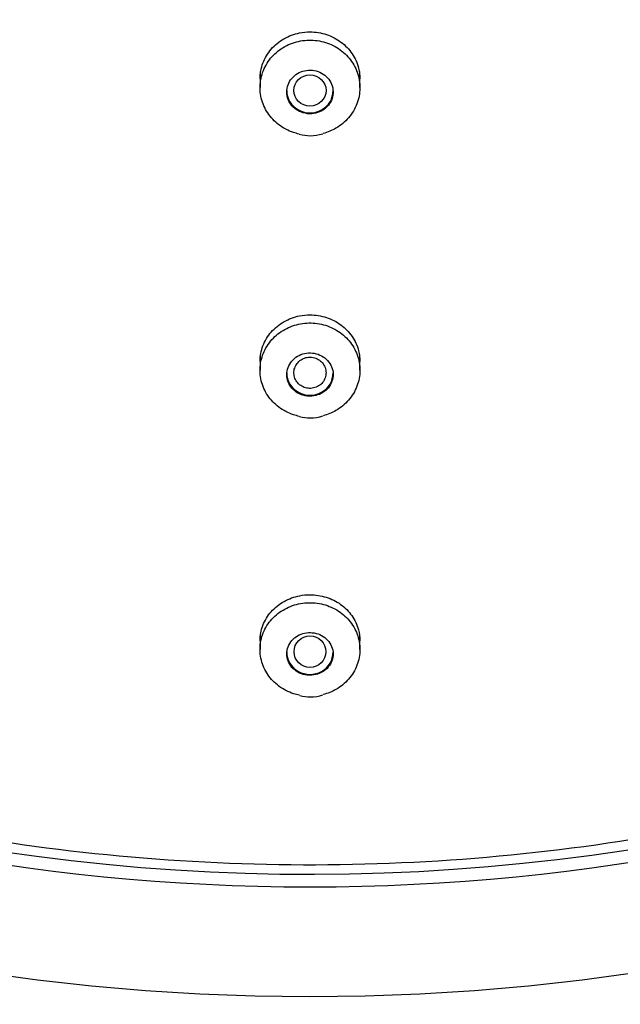
# Model space of a CAD drawing. Units: millimetres. Extents: x 6 to 291, y 4 to 413.
# Drawn here: x 273 to 276, y 191 to 195 of the extents above; entities that cross this region are included whole.
import ezdxf

# ---------------------------------------------------------------- set-up
doc = ezdxf.new("R2010")
doc.units = ezdxf.units.MM
doc.layers.add('Default', color=7, linetype='Continuous')

msp = doc.modelspace()

# ---------------------------------------------------------------- linework, layer by layer
at = {"layer": 'Default', "color": 7, "linetype": 'Continuous'}
for p, q in [((273.98636, 195.25233), (273.98636, 195.17688)), ((274.45302, 195.17688), (274.45302, 195.25233)), ((273.98636, 193.92971), (273.98636, 193.85592)), ((274.45302, 193.85593), (274.45302, 193.92971)), ((273.98636, 192.6237), (273.98636, 192.55028)), ((274.45302, 192.55029), (274.45302, 192.6237))]:
    msp.add_line(p, q, dxfattribs=at)
msp.add_circle((274.21969, 192.54012), 0.07431, dxfattribs=at)
for centre, radius, start, end in [((274.22337, 195.16057), 0.20838, 255.14976, 269.37552), ((274.22731, 195.09957), 0.14751, 267.58853, 290.57508), ((274.22294, 193.83681), 0.20416, 255.24827, 269.5975), ((274.22747, 193.78065), 0.14812, 267.69164, 290.54275), ((274.22205, 192.52551), 0.19649, 255.23876, 269.97331), ((274.22764, 192.47816), 0.14925, 267.82081, 290.48758)]:
    msp.add_arc(centre, radius, start, end, dxfattribs=at)
for centre, major_axis in [((274.21969, 200.62275), (9.9925, 0)), ((274.21969, 200.5795), (9.41997, 0)), ((274.21969, 195.16364), (0.075, 0))]:
    msp.add_ellipse(centre, major_axis=major_axis, ratio=0.9702957, dxfattribs=at)
for centre, major_axis, end_param in [((274.21969, 200.62937), (-9.40916, 0), 3.3533682), ((274.21969, 195.16364), (-0.10833, 0), 3.1415927), ((274.21969, 193.8436), (-0.10833, 0), 3.1415927), ((274.21969, 192.53919), (-0.10833, 0), 3.1415927)]:
    msp.add_ellipse(centre, major_axis=major_axis, ratio=0.9702957, start_param=0, end_param=end_param, dxfattribs=at)
for points, knots in [([(272.27052, 209.43537), (272.87278, 209.56012), (273.47761, 209.62539), (274.38855, 209.63812), (274.69282, 209.62808), (275.30262, 209.57868), (275.60904, 209.53901), (276.51041, 209.37811), (277.09389, 209.21522), (278.22628, 208.77896), (278.77779, 208.50255), (279.79859, 207.8605), (280.27407, 207.49323), (280.93369, 206.87171), (281.14424, 206.6527), (281.53803, 206.20053), (281.72253, 205.96624), (282.23943, 205.23901), (282.53722, 204.71815), (283.02299, 203.625), (283.20736, 203.06298), (283.4622, 201.90904), (283.53214, 201.31062), (283.54961, 200.12787), (283.49909, 199.541), (283.33389, 198.6671), (283.26328, 198.37531), (283.094, 197.80438), (282.99545, 197.52478), (282.65905, 196.70315), (282.38086, 196.17808), (281.71242, 195.17527), (281.33185, 194.71245), (280.6974, 194.07818), (280.47508, 193.8766), (280.0083, 193.49345), (279.7627, 193.31127), (279.00761, 192.80641), (278.47625, 192.52133), (277.35832, 192.05267), (276.76696, 191.86917), (275.57721, 191.62157), (274.97366, 191.55445), (274.05508, 191.54087), (273.74629, 191.55119), (273.13783, 191.60075), (272.83644, 191.63989), (271.94065, 191.79958), (271.35139, 191.96322), (270.21002, 192.40281), (269.66992, 192.6734), (268.64905, 193.31328), (268.1637, 193.6876), (267.28861, 194.51188), (266.89635, 194.96173), (266.37607, 195.69282), (266.21328, 195.94746), (265.91632, 196.4678), (265.78203, 196.73327), (265.42067, 197.54513), (265.23469, 198.10681), (264.97644, 199.27266), (264.90795, 199.86189), (264.89399, 200.74549), (264.90412, 201.04053), (264.95454, 201.63159), (264.99519, 201.92906), (265.16069, 202.80531), (265.32836, 203.37186), (265.77659, 204.47006), (266.06084, 205.00553), (266.72175, 205.99695), (267.09955, 206.45815), (267.73842, 207.09773), (267.96427, 207.30259), (268.43064, 207.68572), (268.67221, 207.86516), (269.42162, 208.36767), (269.95577, 208.65606), (271.08489, 209.12976), (271.66826, 209.31062), (272.27052, 209.43537)], [0, 0, 0, 0, 0.03125, 0.03125, 0.046875, 0.046875, 0.0625, 0.0625, 0.09375, 0.09375, 0.125, 0.125, 0.15625, 0.15625, 0.171875, 0.171875, 0.1875, 0.1875, 0.21875, 0.21875, 0.25, 0.25, 0.28125, 0.28125, 0.3125, 0.3125, 0.328125, 0.328125, 0.34375, 0.34375, 0.375, 0.375, 0.40625, 0.40625, 0.421875, 0.421875, 0.4375, 0.4375, 0.46875, 0.46875, 0.5, 0.5, 0.53125, 0.53125, 0.546875, 0.546875, 0.5625, 0.5625, 0.59375, 0.59375, 0.625, 0.625, 0.65625, 0.65625, 0.6875, 0.6875, 0.703125, 0.703125, 0.71875, 0.71875, 0.75, 0.75, 0.78125, 0.78125, 0.796875, 0.796875, 0.8125, 0.8125, 0.84375, 0.84375, 0.875, 0.875, 0.90625, 0.90625, 0.921875, 0.921875, 0.9375, 0.9375, 0.96875, 0.96875, 1, 1, 1, 1]), ([(273.98636, 195.21759), (273.98636, 195.21794), (273.98636, 195.2183), (273.98636, 195.21866), (273.98649, 195.24341), (273.99119, 195.26849), (274.00007, 195.29181), (274.00895, 195.31513), (274.02226, 195.33734), (274.03891, 195.35657), (274.0555, 195.37572), (274.07587, 195.39245), (274.09832, 195.40534), (274.12064, 195.41815), (274.14564, 195.42751), (274.17123, 195.43263), (274.18712, 195.43581), (274.20345, 195.43743), (274.21969, 195.43743)], [0, 0, 0, 0, 0.00313586, 0.00313586, 0.00313586, 0.22010614, 0.22010614, 0.22010614, 0.43709736, 0.43709736, 0.43709736, 0.65320644, 0.65320644, 0.65320644, 0.86792495, 0.86792495, 0.86792495, 1, 1, 1, 1]), ([(274.21969, 195.43743), (274.24568, 195.43743), (274.27202, 195.43322), (274.29654, 195.42516), (274.32106, 195.4171), (274.34443, 195.40497), (274.36473, 195.38979), (274.38509, 195.37456), (274.40293, 195.35585), (274.41681, 195.3352), (274.43078, 195.31443), (274.44112, 195.29112), (274.447, 195.2672), (274.45099, 195.25097), (274.45301, 195.23415), (274.45301, 195.21739)], [0, 0, 0, 0, 0.212927, 0.212927, 0.212927, 0.4258146, 0.4258146, 0.4258146, 0.6393258, 0.6393258, 0.6393258, 0.8541934, 0.8541934, 0.8541934, 1, 1, 1, 1]), ([(274.16888, 194.96002), (274.15997, 194.96191), (274.15118, 194.96429), (274.14262, 194.96714), (274.11803, 194.97534), (274.09459, 194.98768), (274.07423, 195.00313), (274.05385, 195.01861), (274.036, 195.03763), (274.02214, 195.05863), (274.00825, 195.07968), (273.99798, 195.10329), (273.99219, 195.12752), (273.98638, 195.15181), (273.9849, 195.17738), (273.98787, 195.20213), (273.99085, 195.22691), (273.99837, 195.25154), (274.00981, 195.27398), (274.02126, 195.29641), (274.03694, 195.31727), (274.05557, 195.33483), (274.07415, 195.35235), (274.09619, 195.36706), (274.11985, 195.37772), (274.14344, 195.38836), (274.1693, 195.39527), (274.19527, 195.39788), (274.22119, 195.40047), (274.24794, 195.39885), (274.2733, 195.39315), (274.29865, 195.38745), (274.3233, 195.37752), (274.34524, 195.36418), (274.3672, 195.35083), (274.38704, 195.3337), (274.40313, 195.31421), (274.41926, 195.29467), (274.43206, 195.27223), (274.44049, 195.24873), (274.44894, 195.22517), (274.45324, 195.1999), (274.45302, 195.17501), (274.4528, 195.15008), (274.44804, 195.12484), (274.43915, 195.10139), (274.43025, 195.07793), (274.41696, 195.05561), (274.40038, 195.03628), (274.38382, 195.01698), (274.36353, 195.00014), (274.34117, 194.98716), (274.32257, 194.97636), (274.30212, 194.96798), (274.28102, 194.96249)], [0, 0, 0, 0, 0.0201923, 0.0201923, 0.0201923, 0.078172, 0.078172, 0.078172, 0.1362229, 0.1362229, 0.1362229, 0.1944272, 0.1944272, 0.1944272, 0.2527765, 0.2527765, 0.2527765, 0.3111984, 0.3111984, 0.3111984, 0.3695888, 0.3695888, 0.3695888, 0.4278572, 0.4278572, 0.4278572, 0.4859671, 0.4859671, 0.4859671, 0.5439517, 0.5439517, 0.5439517, 0.6018986, 0.6018986, 0.6018986, 0.6599113, 0.6599113, 0.6599113, 0.7180646, 0.7180646, 0.7180646, 0.7763725, 0.7763725, 0.7763725, 0.8347817, 0.8347817, 0.8347817, 0.8931938, 0.8931938, 0.8931938, 0.9515084, 0.9515084, 0.9515084, 1, 1, 1, 1]), ([(274.21969, 195.05446), (274.23176, 195.05446), (274.24399, 195.05641), (274.25537, 195.06016), (274.26676, 195.0639), (274.2776, 195.06953), (274.28703, 195.07658), (274.29649, 195.08365), (274.30477, 195.09234), (274.31121, 195.10193), (274.3177, 195.11158), (274.3225, 195.1224), (274.32523, 195.13351), (274.32798, 195.14468), (274.32871, 195.15645), (274.32736, 195.16785), (274.32601, 195.17928), (274.32253, 195.19065), (274.31721, 195.20102), (274.3119, 195.21137), (274.3046, 195.221), (274.29591, 195.22911), (274.28726, 195.23718), (274.277, 195.24395), (274.26598, 195.24886), (274.25503, 195.25374), (274.24302, 195.25691), (274.23096, 195.2581), (274.21896, 195.25928), (274.20658, 195.25854), (274.19484, 195.25593), (274.18312, 195.25333), (274.17171, 195.24879), (274.16157, 195.24271), (274.15139, 195.23661), (274.1422, 195.2288), (274.13473, 195.2199), (274.12722, 195.21096), (274.12126, 195.20068), (274.11731, 195.18992), (274.11333, 195.1791), (274.1113, 195.16748), (274.11136, 195.15604), (274.11142, 195.14454), (274.1136, 195.1329), (274.11772, 195.12207), (274.12185, 195.11124), (274.12803, 195.10093), (274.13576, 195.092), (274.14346, 195.08311), (274.15292, 195.07534), (274.16334, 195.06936), (274.1737, 195.06341), (274.18531, 195.05906), (274.19719, 195.05669), (274.20457, 195.05521), (274.21215, 195.05446), (274.21969, 195.05446)], [0, 0, 0, 0, 0.0532623, 0.0532623, 0.0532623, 0.1065147, 0.1065147, 0.1065147, 0.1599228, 0.1599228, 0.1599228, 0.213669, 0.213669, 0.213669, 0.2677366, 0.2677366, 0.2677366, 0.3219682, 0.3219682, 0.3219682, 0.3761318, 0.3761318, 0.3761318, 0.4300245, 0.4300245, 0.4300245, 0.4835645, 0.4835645, 0.4835645, 0.5368267, 0.5368267, 0.5368267, 0.5900058, 0.5900058, 0.5900058, 0.6433299, 0.6433299, 0.6433299, 0.6969639, 0.6969639, 0.6969639, 0.7509401, 0.7509401, 0.7509401, 0.8051427, 0.8051427, 0.8051427, 0.8593535, 0.8593535, 0.8593535, 0.9133483, 0.9133483, 0.9133483, 0.9669984, 0.9669984, 0.9669984, 1, 1, 1, 1]), ([(273.98636, 193.89682), (273.98636, 193.89687), (273.98636, 193.89691), (273.98636, 193.89696), (273.98638, 193.92158), (273.991, 193.94655), (273.99985, 193.96978), (274.00871, 193.99302), (274.02206, 194.01517), (274.03881, 194.03435), (274.05544, 194.0534), (274.0759, 194.07005), (274.09848, 194.08286), (274.12081, 194.09553), (274.14584, 194.1048), (274.17148, 194.10985), (274.18728, 194.11297), (274.20353, 194.11455), (274.21969, 194.11455)], [0, 0, 0, 0, 0.00041499, 0.00041499, 0.00041499, 0.21893749, 0.21893749, 0.21893749, 0.43747954, 0.43747954, 0.43747954, 0.65444456, 0.65444456, 0.65444456, 0.8689591, 0.8689591, 0.8689591, 1, 1, 1, 1]), ([(274.21969, 194.11455), (274.24558, 194.11455), (274.27183, 194.11041), (274.29626, 194.10249), (274.32068, 194.09457), (274.34396, 194.08266), (274.36419, 194.06777), (274.38453, 194.05279), (274.40236, 194.0344), (274.41626, 194.01412), (274.43032, 193.99361), (274.44075, 193.97061), (274.44674, 193.94699), (274.45091, 193.93059), (274.45301, 193.91359), (274.45301, 193.89665)], [0, 0, 0, 0, 0.2116133, 0.2116133, 0.2116133, 0.4231592, 0.4231592, 0.4231592, 0.6357696, 0.6357696, 0.6357696, 0.8507248, 0.8507248, 0.8507248, 1, 1, 1, 1]), ([(274.16979, 193.64024), (274.1606, 193.64214), (274.15155, 193.64456), (274.14274, 193.64747), (274.11819, 193.65558), (274.09479, 193.6678), (274.07447, 193.68309), (274.0541, 193.69842), (274.03625, 193.71726), (274.02238, 193.73806), (274.00844, 193.75895), (273.99814, 193.78238), (273.99229, 193.80643), (273.98642, 193.83059), (273.98489, 193.85603), (273.98783, 193.88066), (273.99076, 193.90533), (273.99827, 193.92988), (274.00972, 193.95225), (274.02116, 193.97459), (274.03687, 193.99539), (274.05554, 194.01288), (274.07415, 194.03032), (274.09622, 194.04496), (274.11992, 194.05557), (274.14351, 194.06613), (274.16937, 194.07299), (274.19535, 194.07557), (274.22122, 194.07814), (274.24793, 194.07653), (274.27325, 194.07088), (274.29855, 194.06523), (274.32315, 194.0554), (274.34505, 194.0422), (274.36699, 194.02897), (274.3868, 194.012), (274.40289, 193.9927), (274.41904, 193.97332), (274.43187, 193.95106), (274.44034, 193.92775), (274.44885, 193.90434), (274.45319, 193.87922), (274.45302, 193.85447), (274.45285, 193.82965), (274.44813, 193.80452), (274.43924, 193.78115), (274.43035, 193.75778), (274.41705, 193.73553), (274.40043, 193.71627), (274.38386, 193.69706), (274.36352, 193.68029), (274.34111, 193.66736), (274.32267, 193.65673), (274.30241, 193.64847), (274.28149, 193.64301)], [0, 0, 0, 0, 0.0207524, 0.0207524, 0.0207524, 0.0785503, 0.0785503, 0.0785503, 0.1364747, 0.1364747, 0.1364747, 0.1946718, 0.1946718, 0.1946718, 0.2531253, 0.2531253, 0.2531253, 0.3117062, 0.3117062, 0.3117062, 0.3702296, 0.3702296, 0.3702296, 0.4285366, 0.4285366, 0.4285366, 0.4865651, 0.4865651, 0.4865651, 0.5443751, 0.5443751, 0.5443751, 0.6021197, 0.6021197, 0.6021197, 0.6599785, 0.6599785, 0.6599785, 0.7180819, 0.7180819, 0.7180819, 0.7764569, 0.7764569, 0.7764569, 0.8350128, 0.8350128, 0.8350128, 0.8935775, 0.8935775, 0.8935775, 0.9519719, 0.9519719, 0.9519719, 1, 1, 1, 1]), ([(274.21969, 193.73441), (274.23171, 193.73441), (274.2439, 193.73633), (274.25524, 193.74001), (274.26658, 193.74368), (274.27738, 193.74921), (274.28677, 193.75612), (274.29622, 193.76307), (274.30449, 193.77161), (274.31095, 193.78102), (274.31748, 193.79055), (274.32232, 193.80123), (274.32511, 193.8122), (274.32792, 193.82328), (274.32871, 193.83496), (274.32741, 193.84629), (274.3261, 193.85766), (274.32264, 193.869), (274.31732, 193.87933), (274.312, 193.88964), (274.30467, 193.89925), (274.29593, 193.90733), (274.28726, 193.91535), (274.27697, 193.92208), (274.26589, 193.92695), (274.25495, 193.93177), (274.24294, 193.9349), (274.23087, 193.93607), (274.21892, 193.93723), (274.20658, 193.93649), (274.19488, 193.93393), (274.18322, 193.93136), (274.17188, 193.92691), (274.16178, 193.92095), (274.15163, 193.91496), (274.14246, 193.90728), (274.135, 193.89855), (274.12746, 193.88973), (274.12147, 193.8796), (274.11748, 193.869), (274.11344, 193.85827), (274.11135, 193.84677), (274.11136, 193.83542), (274.11137, 193.82399), (274.11351, 193.8124), (274.11762, 193.80161), (274.12174, 193.79083), (274.12793, 193.78055), (274.13571, 193.77164), (274.14343, 193.7628), (274.15293, 193.75507), (274.16341, 193.74912), (274.17378, 193.74324), (274.18541, 193.73894), (274.19731, 193.73659), (274.20465, 193.73514), (274.21219, 193.73441), (274.21969, 193.73441)], [0, 0, 0, 0, 0.0529266, 0.0529266, 0.0529266, 0.1058359, 0.1058359, 0.1058359, 0.1590179, 0.1590179, 0.1590179, 0.2127942, 0.2127942, 0.2127942, 0.2671375, 0.2671375, 0.2671375, 0.3217718, 0.3217718, 0.3217718, 0.3762865, 0.3762865, 0.3762865, 0.4303221, 0.4303221, 0.4303221, 0.4837374, 0.4837374, 0.4837374, 0.5366683, 0.5366683, 0.5366683, 0.5894558, 0.5894558, 0.5894558, 0.6424936, 0.6424936, 0.6424936, 0.6960677, 0.6960677, 0.6960677, 0.7502409, 0.7502409, 0.7502409, 0.8048186, 0.8048186, 0.8048186, 0.8594203, 0.8594203, 0.8594203, 0.9136445, 0.9136445, 0.9136445, 0.9672577, 0.9672577, 0.9672577, 1, 1, 1, 1]), ([(274.21969, 193.91688), (274.21132, 193.91688), (274.20284, 193.91547), (274.19494, 193.91279), (274.18705, 193.91011), (274.17952, 193.90606), (274.17298, 193.90099), (274.16643, 193.89592), (274.16069, 193.88967), (274.15623, 193.88278), (274.15176, 193.87588), (274.14846, 193.86813), (274.14659, 193.86018), (274.14471, 193.85221), (274.14422, 193.84382), (274.14517, 193.8357), (274.14611, 193.82756), (274.14851, 193.81947), (274.15218, 193.81209), (274.15585, 193.80472), (274.16087, 193.79785), (274.16685, 193.79207), (274.17283, 193.7863), (274.17992, 193.78145), (274.18753, 193.77793), (274.19512, 193.77442), (274.20345, 193.77215), (274.2118, 193.77129), (274.22013, 193.77043), (274.22873, 193.77096), (274.23688, 193.77283), (274.24502, 193.77469), (274.25294, 193.77794), (274.25998, 193.78231), (274.26704, 193.78669), (274.27341, 193.7923), (274.27858, 193.79868), (274.28377, 193.80509), (274.2879, 193.81244), (274.29062, 193.82015), (274.29334, 193.82789), (274.29475, 193.83618), (274.29469, 193.84436), (274.29463, 193.85256), (274.29312, 193.86087), (274.29027, 193.86859), (274.28741, 193.87631), (274.28313, 193.88366), (274.2778, 193.89003), (274.27248, 193.89638), (274.26595, 193.90191), (274.25876, 193.90619), (274.2516, 193.91044), (274.24358, 193.91355), (274.23537, 193.91526), (274.23023, 193.91633), (274.22495, 193.91688), (274.21969, 193.91688)], [0, 0, 0, 0, 0.0534376, 0.0534376, 0.0534376, 0.1068845, 0.1068845, 0.1068845, 0.1604538, 0.1604538, 0.1604538, 0.2141384, 0.2141384, 0.2141384, 0.2679576, 0.2679576, 0.2679576, 0.3218647, 0.3218647, 0.3218647, 0.3757789, 0.3757789, 0.3757789, 0.4296357, 0.4296357, 0.4296357, 0.4833359, 0.4833359, 0.4833359, 0.5368423, 0.5368423, 0.5368423, 0.5902656, 0.5902656, 0.5902656, 0.6437355, 0.6437355, 0.6437355, 0.6973563, 0.6973563, 0.6973563, 0.7511726, 0.7511726, 0.7511726, 0.8051622, 0.8051622, 0.8051622, 0.8591907, 0.8591907, 0.8591907, 0.9130524, 0.9130524, 0.9130524, 0.9667047, 0.9667047, 0.9667047, 1, 1, 1, 1]), ([(273.98636, 192.59153), (273.98636, 192.61551), (273.99083, 192.63981), (273.99947, 192.6625), (274.00829, 192.68568), (274.0217, 192.70781), (274.03864, 192.72699), (274.05535, 192.74592), (274.07598, 192.76249), (274.0988, 192.77522), (274.12117, 192.78769), (274.14627, 192.79682), (274.17199, 192.80176), (274.18763, 192.80477), (274.2037, 192.8063), (274.21969, 192.8063)], [0, 0, 0, 0, 0.2168091, 0.2168091, 0.2168091, 0.4383284, 0.4383284, 0.4383284, 0.6569012, 0.6569012, 0.6569012, 0.8710123, 0.8710123, 0.8710123, 1, 1, 1, 1]), ([(274.21969, 192.8063), (274.24541, 192.8063), (274.27149, 192.80227), (274.29575, 192.79456), (274.32, 192.78687), (274.34311, 192.77529), (274.36322, 192.76085), (274.38351, 192.74627), (274.4013, 192.72839), (274.41525, 192.70868), (274.42946, 192.68858), (274.44006, 192.66605), (274.44626, 192.6429), (274.45074, 192.62613), (274.45301, 192.60872), (274.45301, 192.59139)], [0, 0, 0, 0, 0.2092034, 0.2092034, 0.2092034, 0.4182907, 0.4182907, 0.4182907, 0.6292067, 0.6292067, 0.6292067, 0.8442418, 0.8442418, 0.8442418, 1, 1, 1, 1]), ([(274.17071, 192.33638), (274.16129, 192.33827), (274.15201, 192.3407), (274.14298, 192.34364), (274.11851, 192.35163), (274.09519, 192.36364), (274.07492, 192.37868), (274.05457, 192.39378), (274.03673, 192.41232), (274.02284, 192.43279), (274.00883, 192.45344), (273.99844, 192.47661), (273.9925, 192.50039), (273.98652, 192.52436), (273.98489, 192.54962), (273.98774, 192.5741), (273.99061, 192.59866), (273.99808, 192.62311), (274.00954, 192.64541), (274.02099, 192.66766), (274.03674, 192.68839), (274.0555, 192.70582), (274.07414, 192.72314), (274.09627, 192.7377), (274.12006, 192.74824), (274.14364, 192.75869), (274.1695, 192.76548), (274.19548, 192.76802), (274.22128, 192.77055), (274.24791, 192.76896), (274.27316, 192.76338), (274.29836, 192.75781), (274.32287, 192.74813), (274.34468, 192.73514), (274.36658, 192.72211), (274.38636, 192.7054), (274.40243, 192.6864), (274.41863, 192.66726), (274.43151, 192.64527), (274.44005, 192.62225), (274.44866, 192.59904), (274.45311, 192.57414), (274.45302, 192.54959), (274.45294, 192.52491), (274.44828, 192.4999), (274.43941, 192.47664), (274.43055, 192.45336), (274.41722, 192.4312), (274.40053, 192.412), (274.38392, 192.3929), (274.36351, 192.37621), (274.34099, 192.36337), (274.3228, 192.35299), (274.30282, 192.34488), (274.28218, 192.33948)], [0, 0, 0, 0, 0.0212139, 0.0212139, 0.0212139, 0.0786898, 0.0786898, 0.0786898, 0.1363991, 0.1363991, 0.1363991, 0.1946109, 0.1946109, 0.1946109, 0.2532922, 0.2532922, 0.2532922, 0.3122031, 0.3122031, 0.3122031, 0.3710033, 0.3710033, 0.3710033, 0.4294061, 0.4294061, 0.4294061, 0.4873051, 0.4873051, 0.4873051, 0.5448138, 0.5448138, 0.5448138, 0.6022068, 0.6022068, 0.6022068, 0.6598017, 0.6598017, 0.6598017, 0.7178316, 0.7178316, 0.7178316, 0.7763518, 0.7763518, 0.7763518, 0.8352089, 0.8352089, 0.8352089, 0.8940943, 0.8940943, 0.8940943, 0.9526742, 0.9526742, 0.9526742, 1, 1, 1, 1]), ([(274.21969, 192.43), (274.23163, 192.43), (274.24373, 192.43187), (274.25498, 192.43544), (274.26624, 192.439), (274.27696, 192.44436), (274.28629, 192.45105), (274.29571, 192.45781), (274.30398, 192.4661), (274.31045, 192.47524), (274.31706, 192.48457), (274.32199, 192.49504), (274.32487, 192.5058), (274.32781, 192.51676), (274.32871, 192.52832), (274.32749, 192.53955), (274.32626, 192.55088), (274.32285, 192.56219), (274.31751, 192.57251), (274.31219, 192.58279), (274.30481, 192.59239), (274.29597, 192.60047), (274.28727, 192.60841), (274.2769, 192.6151), (274.26573, 192.61993), (274.25479, 192.62466), (274.24277, 192.62773), (274.23071, 192.62887), (274.21883, 192.62998), (274.20658, 192.62926), (274.19496, 192.62675), (274.1834, 192.62425), (274.17217, 192.61993), (274.16215, 192.61415), (274.15206, 192.60832), (274.14293, 192.60086), (274.13549, 192.59239), (274.12791, 192.58377), (274.12186, 192.57388), (274.11779, 192.56351), (274.11364, 192.55293), (274.11145, 192.54158), (274.11136, 192.53037), (274.11127, 192.519), (274.11335, 192.50747), (274.11744, 192.49673), (274.12153, 192.48597), (274.12776, 192.4757), (274.13562, 192.4668), (274.14338, 192.45802), (274.15296, 192.45032), (274.16356, 192.44442), (274.17395, 192.43863), (274.18561, 192.43439), (274.19756, 192.4321), (274.20481, 192.43071), (274.21227, 192.43), (274.21969, 192.43)], [0, 0, 0, 0, 0.0522977, 0.0522977, 0.0522977, 0.1045644, 0.1045644, 0.1045644, 0.1573194, 0.1573194, 0.1573194, 0.2111477, 0.2111477, 0.2111477, 0.2660071, 0.2660071, 0.2660071, 0.3214027, 0.3214027, 0.3214027, 0.3765823, 0.3765823, 0.3765823, 0.4308868, 0.4308868, 0.4308868, 0.4840686, 0.4840686, 0.4840686, 0.5363876, 0.5363876, 0.5363876, 0.5884555, 0.5884555, 0.5884555, 0.6409617, 0.6409617, 0.6409617, 0.6944104, 0.6944104, 0.6944104, 0.7489322, 0.7489322, 0.7489322, 0.8042065, 0.8042065, 0.8042065, 0.8595555, 0.8595555, 0.8595555, 0.9142304, 0.9142304, 0.9142304, 0.9677833, 0.9677833, 0.9677833, 1, 1, 1, 1])]:
    msp.add_open_spline(points, degree=3, knots=knots, dxfattribs=at)

doc.saveas('drawing.dxf')
